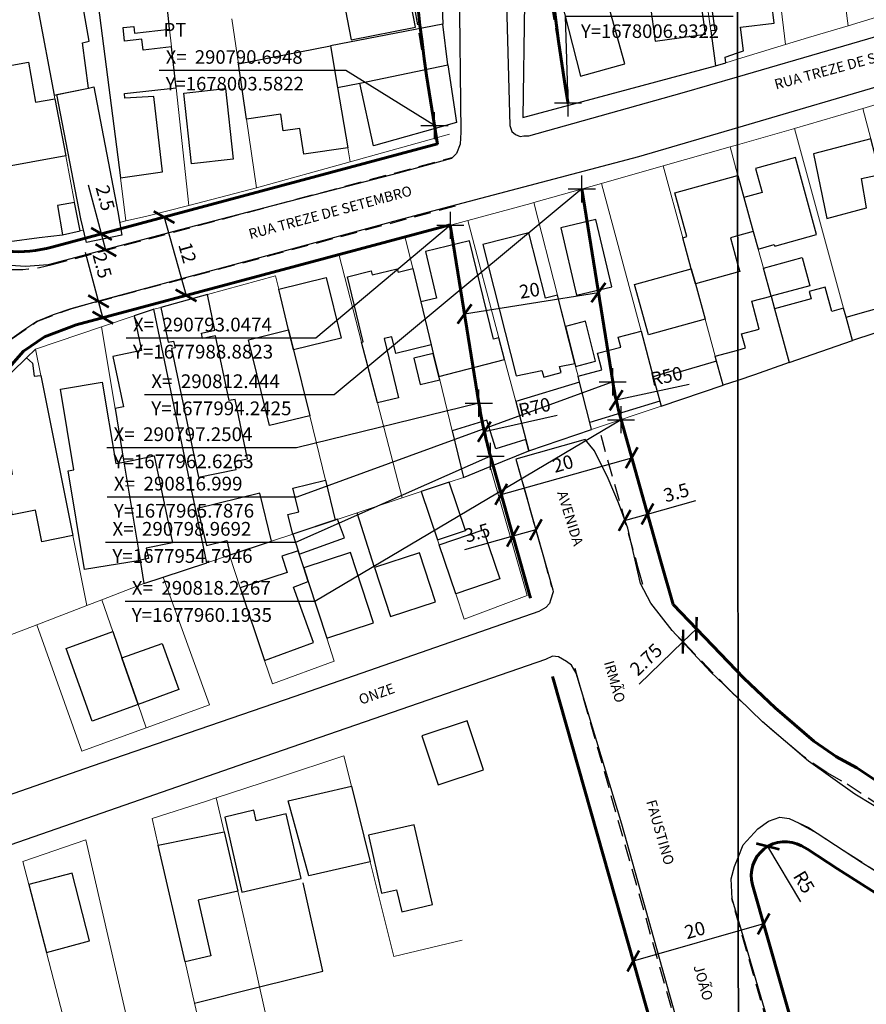
# Model space of a CAD drawing. Units: millimetres. Extents: x 290116 to 293361, y 1677035 to 1680124.
# Drawn here: x 290729 to 290854, y 1677874 to 1678019 of the extents above; entities that cross this region are included whole.
import ezdxf
from ezdxf.enums import TextEntityAlignment as Align

# ---------------------------------------------------------------- set-up
doc = ezdxf.new("R2010")
doc.units = ezdxf.units.MM
doc.header["$MEASUREMENT"] = 0
doc.header["$PDMODE"] = 2
doc.header["$PDSIZE"] = 2
doc.linetypes.add('DASHED2', pattern=[0.375, 0.25, -0.125])
for name, color, linetype in [('_COORDENADAS_SIRGAS', 7, 'Continuous'), ('_cotas', 7, 'Continuous'), ('_meio fio', 7, 'DASHED2'), ('_textos', 7, 'Continuous'), ('Cerca', 8, 'Cerca'), ('Edificacoes', 2, 'Continuous'), ('Topon_de_Vias', 7, 'Continuous')]:
    doc.layers.add(name, color=color, linetype=linetype)
for name, color, linetype, lineweight in [('_traçado por meio fio', 7, 'Continuous', 60), ('_traçado viário por coordenadas', 7, 'Continuous', 60), ('Muro_Grade', 8, 'Continuous', 20), ('Pavimentacao_Asfaltica_Mfio', 10, 'Continuous', 30), ('Pavimentacao_Nao_Asfaltica_Mfio', 10, 'Continuous', 30)]:
    doc.layers.add(name, color=color, linetype=linetype, lineweight=lineweight)
doc.layers.add('Malha', color=7, linetype='Continuous', plot=False)
doc.styles.add('Arial', font='arial.ttf', dxfattribs={"height": 1.5})
doc.styles.get("Standard").update_dxf_attribs({"font": 'arial.ttf'})
doc.linetypes.add('Cerca', pattern='A,10,0,["X",Standard,S=1,R=0,X=0,Y=-0.5],0.1', length=10.1)
doc.dimstyles.new('AEROS UPV', dxfattribs={"dimtxt": 2, "dimasz": 2.5, "dimexe": 1.25, "dimexo": 0.625, "dimtad": 1, "dimdsep": 46, "dimtxsty": 'Standard', "dimblk": 'ARCHTICK', "dimcen": 2.5, "dimadec": 0, "dimazin": 0, "dimtfac": 1, "dimtmove": 0, "dimatfit": 3, "dimfxl": 1, "dimtzin": 0, "dimarcsym": 0})

# ---------------------------------------------------------------- blocks, each defined once
blk = doc.blocks.new('_ArchTick')
at = {"color": 0, "linetype": 'Continuous', "const_width": 0.15}
blk.add_lwpolyline([(-0.5, -0.5), (0.5, 0.5)], dxfattribs=at)
blk = doc.blocks.new('*D5')
at = {"layer": '_cotas', "color": 0, "lineweight": -2, "transparency": 16777216}
blk.add_line((290414.29, 1677998.38), (290395.36, 1678000.97), dxfattribs=at)
at = {"layer": 'Defpoints', "color": 0, "transparency": 16777216}
for p in [(290395.36, 1678000.97), (293360.93, 1677595.69)]:
    blk.add_point(p, dxfattribs=at)
at = {"layer": '_cotas', "color": 0, "lineweight": -2, "transparency": 16777216, "xscale": 2.5, "yscale": 2.5, "zscale": 2.5, "rotation": 172.2181374279801}
blk.add_blockref('_ArchTick', (290395.36, 1678000.97), dxfattribs=at)
at = {"layer": '_cotas', "color": 0, "transparency": 16777216, "insert": (290409.99, 1678000.63), "char_height": 2, "attachment_point": 5, "rotation": 352.2181}
blk.add_mtext('R3000', dxfattribs=at)
blk = doc.blocks.new('*D161')
at = {"layer": '_cotas', "color": 0, "lineweight": -2, "transparency": 16777216}
for p, q in [((290750.8, 1677990.08), (290754.04, 1677978.53)), ((290751.4, 1677990.25), (290752, 1677990.42)), ((290754.64, 1677978.7), (290755.25, 1677978.87))]:
    blk.add_line(p, q, dxfattribs=at)
at = {"layer": 'Defpoints', "color": 0, "transparency": 16777216}
for p in [(290750.8, 1677990.08), (290754.04, 1677978.53), (290754.04, 1677978.53)]:
    blk.add_point(p, dxfattribs=at)
at = {"layer": '_cotas', "color": 0, "lineweight": -2, "transparency": 16777216, "xscale": 2.5, "yscale": 2.5, "zscale": 2.5}
for p, rotation in [((290750.8, 1677990.08), 105.6926356266059), ((290754.04, 1677978.53), 285.6926356266059)]:
    blk.add_blockref('_ArchTick', p, dxfattribs=dict(at, rotation=rotation))
at = {"layer": '_cotas', "color": 0, "transparency": 16777216, "insert": (290753.99, 1677984.75), "char_height": 2, "attachment_point": 5, "rotation": 285.6926}
blk.add_mtext('12', dxfattribs=at)
blk = doc.blocks.new('*D162')
at = {"layer": '_cotas', "color": 0, "lineweight": -2, "transparency": 16777216}
for p, q in [((290741.12, 1677977.66), (290739.2, 1677984.85)), ((290744.32, 1677978.52), (290739.91, 1677977.34)), ((290741.76, 1677975.25), (290741.12, 1677977.66)), ((290744.97, 1677976.1), (290740.56, 1677974.92))]:
    blk.add_line(p, q, dxfattribs=at)
at = {"layer": 'Defpoints', "color": 0, "transparency": 16777216}
for p in [(290744.92, 1677978.68), (290741.76, 1677975.25), (290745.57, 1677976.26)]:
    blk.add_point(p, dxfattribs=at)
at = {"layer": '_cotas', "color": 0, "lineweight": -2, "transparency": 16777216, "xscale": 2.5, "yscale": 2.5, "zscale": 2.5}
for p, rotation in [((290741.12, 1677977.66), 104.9677518010671), ((290741.76, 1677975.25), 284.967751801067)]:
    blk.add_blockref('_ArchTick', p, dxfattribs=dict(at, rotation=rotation))
at = {"layer": '_cotas', "color": 0, "transparency": 16777216, "insert": (290741.42, 1677982.89), "char_height": 2, "attachment_point": 5, "rotation": 284.9678}
blk.add_mtext('2.5', dxfattribs=at)
blk = doc.blocks.new('*D163')
at = {"layer": '_cotas', "color": 0, "lineweight": -2, "transparency": 16777216}
for p, q in [((290741.56, 1677987.61), (290739.64, 1677994.8)), ((290741.5, 1677987.6), (290740.35, 1677987.29)), ((290742.21, 1677985.2), (290741.56, 1677987.61)), ((290742.15, 1677985.18), (290741, 1677984.88))]:
    blk.add_line(p, q, dxfattribs=at)
at = {"layer": 'Defpoints', "color": 0, "transparency": 16777216}
for p in [(290741.56, 1677987.61), (290742.11, 1677987.76), (290742.75, 1677985.34)]:
    blk.add_point(p, dxfattribs=at)
at = {"layer": '_cotas', "color": 0, "lineweight": -2, "transparency": 16777216, "xscale": 2.5, "yscale": 2.5, "zscale": 2.5}
for p, rotation in [((290741.56, 1677987.61), 104.9677517997783), ((290742.21, 1677985.2), 284.9677517997782)]:
    blk.add_blockref('_ArchTick', p, dxfattribs=dict(at, rotation=rotation))
at = {"layer": '_cotas', "color": 0, "transparency": 16777216, "insert": (290741.87, 1677992.84), "char_height": 2, "attachment_point": 5, "rotation": 284.9678}
blk.add_mtext('2.5', dxfattribs=at)
blk = doc.blocks.new('*D437')
at = {"layer": '_cotas', "color": 0, "lineweight": -2, "transparency": 16777216}
for p, q in [((290814.79, 1677979.57), (290814.69, 1677980.19)), ((290795.14, 1677975.79), (290814.89, 1677978.95)), ((290795.04, 1677976.41), (290794.95, 1677977.02))]:
    blk.add_line(p, q, dxfattribs=at)
at = {"layer": 'Defpoints', "color": 0, "transparency": 16777216}
for p in [(290814.89, 1677978.95), (290814.89, 1677978.95), (290795.14, 1677975.79)]:
    blk.add_point(p, dxfattribs=at)
at = {"layer": '_cotas', "color": 0, "lineweight": -2, "transparency": 16777216, "xscale": 2.5, "yscale": 2.5, "zscale": 2.5}
for p, rotation in [((290814.89, 1677978.95), 9.094591761619954), ((290795.14, 1677975.79), 189.09459176162)]:
    blk.add_blockref('_ArchTick', p, dxfattribs=dict(at, rotation=rotation))
at = {"layer": '_cotas', "color": 0, "transparency": 16777216, "insert": (290804.76, 1677979), "char_height": 2, "attachment_point": 5, "rotation": 9.0946}
blk.add_mtext('20', dxfattribs=at)
blk = doc.blocks.new('*D438')
at = {"layer": '_cotas', "color": 0, "lineweight": -2, "transparency": 16777216}
blk.add_line((290808.81, 1677960.82), (290798.06, 1677958.42), dxfattribs=at)
at = {"layer": 'Defpoints', "color": 0, "transparency": 16777216}
for p in [(290866.37, 1677973.69), (290798.06, 1677958.42)]:
    blk.add_point(p, dxfattribs=at)
at = {"layer": '_cotas', "color": 0, "lineweight": -2, "transparency": 16777216, "xscale": 2.5, "yscale": 2.5, "zscale": 2.5, "rotation": 192.6027368899159}
blk.add_blockref('_ArchTick', (290798.06, 1677958.42), dxfattribs=at)
at = {"layer": '_cotas', "color": 0, "transparency": 16777216, "insert": (290805.52, 1677961.77), "char_height": 2, "attachment_point": 5, "rotation": 12.6027}
blk.add_mtext('R70', dxfattribs=at)
blk = doc.blocks.new('*D439')
at = {"layer": '_cotas', "color": 0, "lineweight": -2, "transparency": 16777216}
blk.add_line((290828.28, 1677965.4), (290817.51, 1677963.06), dxfattribs=at)
at = {"layer": 'Defpoints', "color": 0, "transparency": 16777216}
for p in [(290866.37, 1677973.69), (290817.51, 1677963.06)]:
    blk.add_point(p, dxfattribs=at)
at = {"layer": '_cotas', "color": 0, "lineweight": -2, "transparency": 16777216, "xscale": 2.5, "yscale": 2.5, "zscale": 2.5, "rotation": 192.2755545166256}
blk.add_blockref('_ArchTick', (290817.51, 1677963.06), dxfattribs=at)
at = {"layer": '_cotas', "color": 0, "transparency": 16777216, "insert": (290824.99, 1677966.37), "char_height": 2, "attachment_point": 5, "rotation": 12.2756}
blk.add_mtext('R50', dxfattribs=at)
blk = doc.blocks.new('*D440')
at = {"layer": '_cotas', "color": 0, "lineweight": -2, "transparency": 16777216}
for p, q in [((290819.63, 1677955.18), (290819.46, 1677955.78)), ((290800.54, 1677949.18), (290819.8, 1677954.58)), ((290800.38, 1677949.78), (290800.21, 1677950.38))]:
    blk.add_line(p, q, dxfattribs=at)
at = {"layer": 'Defpoints', "color": 0, "transparency": 16777216}
for p in [(290819.8, 1677954.58), (290819.8, 1677954.58), (290800.54, 1677949.18)]:
    blk.add_point(p, dxfattribs=at)
at = {"layer": '_cotas', "color": 0, "lineweight": -2, "transparency": 16777216, "xscale": 2.5, "yscale": 2.5, "zscale": 2.5}
for p, rotation in [((290819.8, 1677954.58), 15.6611446970997), ((290800.54, 1677949.18), 195.6611446970997)]:
    blk.add_blockref('_ArchTick', p, dxfattribs=dict(at, rotation=rotation))
at = {"layer": '_cotas', "color": 0, "transparency": 16777216, "insert": (290809.73, 1677953.46), "char_height": 2, "attachment_point": 5, "rotation": 15.6611}
blk.add_mtext('20', dxfattribs=at)
blk = doc.blocks.new('*D441')
at = {"layer": '_cotas', "color": 0, "lineweight": -2, "transparency": 16777216}
for p, q in [((290821.96, 1677946.88), (290821.79, 1677947.48)), ((290822.13, 1677946.28), (290829.26, 1677948.28)), ((290818.59, 1677945.93), (290818.42, 1677946.54)), ((290818.76, 1677945.33), (290822.13, 1677946.28))]:
    blk.add_line(p, q, dxfattribs=at)
at = {"layer": 'Defpoints', "color": 0, "transparency": 16777216}
for p in [(290822.13, 1677946.28), (290822.13, 1677946.28), (290818.76, 1677945.33)]:
    blk.add_point(p, dxfattribs=at)
at = {"layer": '_cotas', "color": 0, "lineweight": -2, "transparency": 16777216, "xscale": 2.5, "yscale": 2.5, "zscale": 2.5}
for p, rotation in [((290822.13, 1677946.28), 15.66114469834905), ((290818.76, 1677945.33), 195.661144698349)]:
    blk.add_blockref('_ArchTick', p, dxfattribs=dict(at, rotation=rotation))
at = {"layer": '_cotas', "color": 0, "transparency": 16777216, "insert": (290826.45, 1677949.2), "char_height": 2, "attachment_point": 5, "rotation": 15.6611}
blk.add_mtext('3.5', dxfattribs=at)
blk = doc.blocks.new('*D442')
at = {"layer": '_cotas', "color": 0, "lineweight": -2, "transparency": 16777216}
for p, q in [((290805.49, 1677944.56), (290805.32, 1677945.16)), ((290802.27, 1677943.01), (290795.14, 1677941.01)), ((290802.1, 1677943.61), (290801.94, 1677944.21)), ((290805.66, 1677943.96), (290802.27, 1677943.01))]:
    blk.add_line(p, q, dxfattribs=at)
at = {"layer": 'Defpoints', "color": 0, "transparency": 16777216}
for p in [(290802.27, 1677943.01), (290802.27, 1677943.01), (290805.66, 1677943.96)]:
    blk.add_point(p, dxfattribs=at)
at = {"layer": '_cotas', "color": 0, "lineweight": -2, "transparency": 16777216, "xscale": 2.5, "yscale": 2.5, "zscale": 2.5}
for p, rotation in [((290802.27, 1677943.01), 195.6611446957745), ((290805.66, 1677943.96), 15.66114469577444)]:
    blk.add_blockref('_ArchTick', p, dxfattribs=dict(at, rotation=rotation))
at = {"layer": '_cotas', "color": 0, "transparency": 16777216, "insert": (290797.06, 1677943.26), "char_height": 2, "attachment_point": 5, "rotation": 15.6611}
blk.add_mtext('3.5', dxfattribs=at)
blk = doc.blocks.new('*D443')
at = {"layer": '_cotas', "color": 0, "lineweight": -2, "transparency": 16777216}
for p, q in [((290830.32, 1677928.34), (290828.48, 1677930.24)), ((290829.35, 1677929.34), (290827.37, 1677927.43)), ((290827.37, 1677927.43), (290820.89, 1677921.19)), ((290828.34, 1677926.43), (290826.5, 1677928.33))]:
    blk.add_line(p, q, dxfattribs=at)
at = {"layer": 'Defpoints', "color": 0, "transparency": 16777216}
for p in [(290827.37, 1677927.43), (290830.75, 1677927.89), (290828.77, 1677925.98)]:
    blk.add_point(p, dxfattribs=at)
at = {"layer": '_cotas', "color": 0, "lineweight": -2, "transparency": 16777216, "xscale": 2.5, "yscale": 2.5, "zscale": 2.5}
for p, rotation in [((290829.35, 1677929.34), 43.96703811184747), ((290827.37, 1677927.43), 223.9670381118474)]:
    blk.add_blockref('_ArchTick', p, dxfattribs=dict(at, rotation=rotation))
at = {"layer": '_cotas', "color": 0, "transparency": 16777216, "insert": (290822.09, 1677924.63), "char_height": 2, "attachment_point": 5, "rotation": 43.967}
blk.add_mtext('2.75', dxfattribs=at)
blk = doc.blocks.new('*D444')
at = {"layer": '_cotas', "color": 0, "lineweight": -2, "transparency": 16777216}
for p, q in [((290839.1, 1677886.4), (290838.93, 1677887)), ((290839.27, 1677885.8), (290820.03, 1677880.33)), ((290819.86, 1677880.94), (290819.69, 1677881.54))]:
    blk.add_line(p, q, dxfattribs=at)
at = {"layer": 'Defpoints', "color": 0, "transparency": 16777216}
for p in [(290839.27, 1677885.8), (290820.03, 1677880.33), (290820.03, 1677880.33)]:
    blk.add_point(p, dxfattribs=at)
at = {"layer": '_cotas', "color": 0, "lineweight": -2, "transparency": 16777216, "xscale": 2.5, "yscale": 2.5, "zscale": 2.5}
for p, rotation in [((290839.27, 1677885.8), 15.84870842731376), ((290820.03, 1677880.33), 195.8487084273138)]:
    blk.add_blockref('_ArchTick', p, dxfattribs=dict(at, rotation=rotation))
at = {"layer": '_cotas', "color": 0, "transparency": 16777216, "insert": (290829.2, 1677884.65), "char_height": 2, "attachment_point": 5, "rotation": 15.8487}
blk.add_mtext('20', dxfattribs=at)
blk = doc.blocks.new('*D451')
at = {"layer": '_cotas', "color": 0, "lineweight": -2, "transparency": 16777216}
blk.add_line((290844.74, 1677889.08), (290839.89, 1677897.24), dxfattribs=at)
at = {"layer": 'Defpoints', "color": 0, "transparency": 16777216}
for p in [(290839.89, 1677897.24), (290842.44, 1677892.94)]:
    blk.add_point(p, dxfattribs=at)
at = {"layer": '_cotas', "color": 0, "lineweight": -2, "transparency": 16777216, "xscale": 2.5, "yscale": 2.5, "zscale": 2.5, "rotation": 120.7474987267921}
blk.add_blockref('_ArchTick', (290839.89, 1677897.24), dxfattribs=at)
at = {"layer": '_cotas', "color": 0, "transparency": 16777216, "insert": (290845, 1677891.85), "char_height": 2, "attachment_point": 5, "rotation": 300.7475}
blk.add_mtext('R5', dxfattribs=at)

msp = doc.modelspace()

# ---------------------------------------------------------------- linework, layer by layer
at = {"layer": '_COORDENADAS_SIRGAS'}
for points in [[(290810.415, 1678006.932), (290810.012, 1678019.751), (290834.779, 1678019.751)], [(290790.695, 1678003.582), (290777.639, 1678011.72), (290750.053, 1678011.72)], [(290812.444, 1677994.242), (290775.909, 1677963.853), (290747.909, 1677963.853)], [(290793.047, 1677988.882), (290773.204, 1677972.213), (290745.204, 1677972.213)], [(290816.999, 1677965.788), (290770.397, 1677948.747), (290742.397, 1677948.747)], [(290797.25, 1677962.626), (290770.33, 1677956.035), (290742.33, 1677956.035)], [(290818.227, 1677960.194), (290773.03, 1677933.369), (290745.03, 1677933.369)], [(290798.969, 1677954.795), (290770.173, 1677942.076), (290742.173, 1677942.076)]]:
    msp.add_lwpolyline(points, dxfattribs=at)
at = {"layer": '_meio fio', "ltscale": 10}
msp.add_lwpolyline([(290611.263, 1677980.854), (290678.204, 1677997.027), (290681.356, 1677997.217), (290685.535, 1677997.032), (290691.276, 1677996.08), (290705.867, 1677990.396), (290721.076, 1677983.935, 0.167275), (290734.062, 1677983.022), (290793.329, 1677998.866)], format="xyb", dxfattribs=at)
for points in [[(290378.341, 1677841.085), (290478.976, 1677872.451), (290547.659, 1677893.788), (290585.315, 1677905.675), (290632.678, 1677920.422), (290695.516, 1677939.919), (290698.511, 1677941.182), (290701.69, 1677942.974), (290705.38, 1677946.049), (290728.368, 1677972.169), (290732.003, 1677974.671), (290737.041, 1677976.572), (290794.388, 1677991.904)], [(290815.234, 1677957.902), (290820.724, 1677938.321), (290821.703, 1677934.872)], [(290802.717, 1677954.393), (290807.989, 1677935.589)], [(290848.578, 1677908.12), (290845.006, 1677910.596), (290839.105, 1677915.636), (290834.43, 1677920.111), (290826.419, 1677928.417)], [(290811.411, 1677923.523), (290811.623, 1677922.777), (290830.29, 1677857.02)], [(290848.578, 1677908.12), (290851.579, 1677906.459), (290856.278, 1677903.38), (290861.733, 1677899.924), (290864.583, 1677898.22), (290867.027, 1677896.903), (290868.239, 1677896.25), (290877.389, 1677892.378), (290881.261, 1677891.024), (290883.046, 1677890.4), (290884.633, 1677889.864)], [(290844.462, 1677900.683), (290847.186, 1677899.175), (290851.674, 1677896.235), (290857.277, 1677892.685), (290857.277, 1677892.685), (290860.385, 1677890.827), (290862.996, 1677889.42), (290864.559, 1677888.578), (290874.326, 1677884.445), (290878.455, 1677883.001), (290880.283, 1677882.361), (290881.915, 1677881.811)], [(290854.175, 1677821.531), (290846.361, 1677850.877), (290842.932, 1677860.094), (290834.562, 1677889.577)]]:
    msp.add_lwpolyline(points, dxfattribs=at)
at = {"layer": '_textos', "linetype": 'DASHED2', "ltscale": 10}
for p, q in [((290804.145, 1678043.832), (290810.415, 1678006.932)), ((290783.985, 1678043.112), (290790.695, 1678003.582))]:
    msp.add_line(p, q, dxfattribs=at)
at = {"layer": '_textos'}
for p in [(290810.415, 1678006.932), (290810.415, 1678006.932), (290790.695, 1678003.582), (290812.444, 1677994.242), (290793.047, 1677988.882), (290816.999, 1677965.788), (290797.25, 1677962.626), (290818.227, 1677960.194), (290798.969, 1677954.795)]:
    msp.add_point(p, dxfattribs=at)
at = {"layer": '_traçado por meio fio'}
for p, q in [((290734.247, 1677985.659), (290791.167, 1678000.876)), ((290793.036, 1677988.954), (290797.25, 1677962.626)), ((290798.969, 1677954.795), (290804.844, 1677933.841)), ((290808.122, 1677922.292), (290808.256, 1677921.821)), ((290808.256, 1677921.821), (290826.393, 1677857.935))]:
    msp.add_line(p, q, dxfattribs=at)
for points in [[(290812.444, 1677994.242), (290816.999, 1677965.788, 0.0286598), (290818.227, 1677960.194), (290824.092, 1677939.271), (290825.895, 1677932.92)], [(290859.18, 1677816.336), (290849.699, 1677851.94), (290846.261, 1677861.184), (290837.632, 1677891.577, -0.6669769), (290844.863, 1677897.318), (290845.765, 1677896.819), (290850.185, 1677893.923), (290855.835, 1677890.343), (290859.026, 1677888.435), (290861.692, 1677886.999), (290863.368, 1677886.096), (290873.335, 1677881.878), (290877.547, 1677880.405), (290879.39, 1677879.76), (290881.036, 1677879.205)]]:
    msp.add_lwpolyline(points, format="xyb", dxfattribs=at)
for points in [[(290379.085, 1677838.698), (290479.72, 1677870.064), (290548.406, 1677891.402), (290586.063, 1677903.289), (290633.421, 1677918.035), (290696.375, 1677937.568), (290699.614, 1677938.934), (290703.116, 1677940.908), (290707.129, 1677944.252), (290730.04, 1677970.285), (290733.17, 1677972.439), (290737.807, 1677974.189), (290793.036, 1677988.954)], [(290850.145, 1677910.38), (290846.687, 1677912.778), (290840.95, 1677917.676), (290836.371, 1677922.06), (290825.895, 1677932.92)], [(290849.909, 1677910.526), (290853.001, 1677908.815), (290857.768, 1677905.692), (290863.175, 1677902.266), (290865.942, 1677900.612), (290868.332, 1677899.324), (290869.43, 1677898.733), (290878.379, 1677894.945), (290882.168, 1677893.62), (290883.939, 1677893.001), (290885.512, 1677892.47)]]:
    msp.add_lwpolyline(points, dxfattribs=at)
for centre, radius, start, end in [((290729.082, 1678004.98), 20, 246.98283, 284.96775), ((290866.37, 1677973.691), 70, 189.09459, 195.66114)]:
    msp.add_arc(centre, radius, start, end, dxfattribs=at)
at = {"layer": '_traçado viário por coordenadas'}
msp.add_line((290790.695, 1678003.582), (290791.167, 1678000.8), dxfattribs=at)
for radius, end in [(300, 189.63894), (280, 189.66681)]:
    msp.add_arc((291086.46, 1678053.814), radius, 174.39812, end, dxfattribs=at)
at = {"layer": 'Cerca', "flags": 128}
for points in [[(290791.677, 1678025.306), (290791.906, 1678018.571)], [(290803.981, 1678021.682), (290803.745, 1678004.789), (290832.178, 1678012.408)], [(290727.921, 1677986.511), (290727.971, 1677986.508), (290732.346, 1677987.081), (290735.829, 1677987.485)], [(290781.835, 1677938.374), (290779.307, 1677946.462)], [(290764.89, 1677876.528), (290774.23, 1677878.852), (290771.319, 1677891.855)], [(290755.302, 1677874.107), (290764.89, 1677876.528)]]:
    msp.add_lwpolyline(points, dxfattribs=at)
at = {"layer": 'Edificacoes', "flags": 128}
for points in [[(290835.41, 1678014.316), (290836.282, 1678014.611), (290835.866, 1678018.09), (290840.842, 1678018.685), (290839.81, 1678027.314), (290841.045, 1678027.462), (290839.067, 1678043.996), (290835.386, 1678043.484)], [(290835.398, 1678029.221), (290830.531, 1678028.544), (290832.049, 1678017.622), (290831.465, 1678017.541), (290832.178, 1678012.408)], [(290832.178, 1678012.408), (290833.687, 1678012.866), (290833.588, 1678013.701), (290835.41, 1678014.316)], [(290835.437, 1677981.975), (290829.196, 1677980.258), (290828.591, 1677982.466), (290827.337, 1677987.039), (290827.94, 1677987.205), (290826.16, 1677993.675), (290835.425, 1677996.223)], [(290835.425, 1677996.223), (290835.466, 1677996.234), (290836.365, 1677992.966)], [(290836.365, 1677992.966), (290837.742, 1677987.957), (290835.433, 1677987.322)], [(290835.433, 1677987.322), (290834.378, 1677987.032), (290835.436, 1677983.186)], [(290835.436, 1677983.186), (290835.746, 1677982.06), (290835.437, 1677981.975)], [(290835.447, 1677970.468), (290836.57, 1677970.776), (290836.001, 1677972.849), (290838.632, 1677973.571), (290837.51, 1677977.661), (290840.359, 1677978.443), (290840.371, 1677978.4)], [(290840.371, 1677978.4), (290840.879, 1677976.552), (290843.06, 1677968.624), (290837.932, 1677966.822), (290835.45, 1677965.987)], [(290835.45, 1677965.987), (290833.308, 1677965.266), (290832.327, 1677968.842), (290832.131, 1677969.559), (290835.447, 1677970.468)]]:
    msp.add_lwpolyline(points, dxfattribs=at)
for points in [[(290752.558, 1678009.138), (290751.895, 1678015.205), (290747.694, 1678014.721), (290747.511, 1678016.312), (290744.971, 1678016.019), (290744.738, 1678018.036), (290746.33, 1678018.22), (290746.444, 1678017.226), (290751.608, 1678017.821), (290751.439, 1678019.369), (290750.586, 1678027.172), (290750.139, 1678031.261), (290749.457, 1678037.499), (290744.482, 1678036.526), (290745.116, 1678028.01), (290744.477, 1678027.962), (290744.942, 1678021.714), (290741.059, 1678021.425), (290744.347, 1677995.895), (290750.576, 1677996.743), (290749.262, 1678007.881), (290745.014, 1678007.625), (290744.948, 1678008.306)], [(290820.661, 1678025.676), (290819.235, 1678032.225), (290803.917, 1678028.89), (290803.978, 1678022.044), (290811.389, 1678023.563), (290811.515, 1678023.034), (290809.318, 1678022.487), (290812.256, 1678010.894), (290818.803, 1678012.677), (290815.627, 1678024.018), (290814.976, 1678023.854), (290814.813, 1678024.496)], [(290829.242, 1678027.491), (290822.936, 1678026.615), (290823.173, 1678024.913), (290822.06, 1678024.758), (290823.275, 1678016.019), (290830.693, 1678017.05)], [(290786.756, 1678023.99), (290777.25, 1678022.131), (290778.404, 1678016.231), (290787.91, 1678018.09)], [(290732.174, 1678020.84), (290734.592, 1678008.095), (290739.667, 1678009.114), (290738.752, 1678015.797), (290739.721, 1678016.048), (290738.725, 1678021.901)], [(290779.701, 1678009.864), (290792.65, 1678012.531), (290791.906, 1678018.571), (290775.353, 1678015.334), (290776.406, 1678009.185)], [(290762.961, 1678004.539), (290761.765, 1678012.676), (290775.353, 1678015.334), (290776.406, 1678009.185), (290777.927, 1678000.306), (290771.396, 1677999.347), (290770.835, 1678003.167), (290768.367, 1678002.804), (290768.004, 1678005.28)], [(290734.698, 1678007.537), (290736.298, 1677999.103), (290726.005, 1677997.27), (290723.51, 1678011.286), (290723.1, 1678013.591), (290725.45, 1678014.009), (290725.802, 1678012.033), (290730.786, 1678012.92), (290731.835, 1678007.027)], [(290779.701, 1678009.864), (290792.65, 1678012.531), (290793.96, 1678004.026), (290781.688, 1678000.59)], [(290739.356, 1677986.36), (290738.501, 1677989.809), (290734.986, 1678008.174), (290739.667, 1678009.114), (290740.418, 1678009.291), (290743.951, 1677990.844), (290744.554, 1677987.424)], [(290759.85, 1678009.046), (290760.992, 1677998.609), (290754.854, 1677997.938), (290753.712, 1678008.374)], [(290855.738, 1677999.194), (290855.094, 1678001.623), (290846.619, 1677999.437), (290848.577, 1677989.889), (290854.462, 1677991.438), (290853.697, 1677995.786), (290856.48, 1677996.391)], [(290837.742, 1677987.957), (290838.453, 1677985.374), (290840.843, 1677986.028), (290840.901, 1677985.816), (290847.066, 1677987.502), (290843.959, 1677998.86), (290838.056, 1677997.246), (290839.028, 1677993.694), (290836.365, 1677992.966)], [(290738.396, 1677988.044), (290737.601, 1677992.235), (290735.064, 1677991.783), (290735.829, 1677987.485)], [(290814.508, 1677989.71), (290809.322, 1677988.477), (290811.676, 1677978.578), (290816.863, 1677979.812)], [(290790.218, 1677971.232), (290790.52, 1677969.984), (290791.349, 1677966.563), (290801.051, 1677969.093), (290800.202, 1677972.285), (290799.396, 1677972.089), (290795.882, 1677986.588), (290789.348, 1677985.004), (290791.012, 1677978.139), (290788.681, 1677977.574)], [(290809.376, 1677967.135), (290809.15, 1677968.039), (290811.402, 1677968.5), (290808.838, 1677978.567), (290807.081, 1677978.12), (290804.618, 1677987.787), (290797.82, 1677986.055), (290802.754, 1677966.682), (290806.548, 1677967.439), (290806.812, 1677966.484)], [(290840.359, 1677978.443), (290839.225, 1677982.566), (290844.937, 1677984.128), (290846.077, 1677979.961), (290840.371, 1677978.4)], [(290788.681, 1677977.574), (290790.218, 1677971.232), (290784.989, 1677969.965), (290784.391, 1677972.43), (290783.258, 1677972.155), (290785.376, 1677963.415), (290782.28, 1677962.665), (290779.952, 1677971.632), (290780.186, 1677971.688), (290777.861, 1677981.284), (290781.372, 1677982.135), (290781.51, 1677981.565), (290785.211, 1677982.461), (290785.332, 1677981.962), (290787.491, 1677982.485)], [(290829.196, 1677980.258), (290830.628, 1677975.039), (290822.266, 1677972.739), (290820.224, 1677980.165), (290828.591, 1677982.466)], [(290769.18, 1677973.447), (290767.711, 1677979.446), (290774.734, 1677981.166), (290776.926, 1677972.213), (290769.903, 1677970.494)], [(290851.074, 1677976.65), (290849.348, 1677976.178), (290848.366, 1677979.767), (290845.991, 1677979.117), (290846.288, 1677978.031), (290840.879, 1677976.552), (290843.06, 1677968.624), (290847.717, 1677970.26), (290852.374, 1677971.896), (290851.443, 1677975.3)], [(290750.328, 1677976.767), (290751.408, 1677971.613), (290752.203, 1677971.78), (290752.409, 1677970.797), (290751.878, 1677970.685), (290755.859, 1677951.695), (290761.434, 1677952.864), (290761.192, 1677954.017), (290763.109, 1677954.419), (290761.272, 1677963.184), (290760.41, 1677963.004), (290758.407, 1677972.557), (290756.47, 1677972.151), (290756.297, 1677972.977), (290758.305, 1677973.398), (290757.203, 1677978.654)], [(290861.311, 1677978.147), (290861.934, 1677975.793), (290862.128, 1677975.061), (290852.374, 1677971.896), (290851.443, 1677975.3)], [(290747.266, 1677939.438), (290747.833, 1677936.007), (290750.649, 1677936.942), (290757.115, 1677939.09), (290749.277, 1677976.478), (290749.039, 1677976.413), (290746.378, 1677975.514), (290747.453, 1677970.386), (290743.242, 1677969.503), (290744.798, 1677962.081), (290743.563, 1677961.822), (290744.867, 1677953.942), (290749.328, 1677954.877), (290752.019, 1677942.039), (290748.177, 1677941.234), (290748.494, 1677939.722), (290747.262, 1677939.463)], [(290811.31, 1677968.861), (290811.513, 1677968.067), (290814.475, 1677968.821), (290812.974, 1677974.715), (290810.012, 1677973.96)], [(290769.903, 1677970.494), (290772.28, 1677960.784), (290766.373, 1677959.338), (290763.272, 1677972), (290769.18, 1677973.447)], [(290822.979, 1677966.537), (290823.944, 1677962.936), (290813.629, 1677959.759), (290812.11, 1677965.721), (290811.88, 1677966.624), (290815.392, 1677967.565), (290814.742, 1677969.989), (290818.183, 1677970.912), (290817.794, 1677972.362), (290821.175, 1677973.268)], [(290730.493, 1677969.314), (290731.383, 1677968.556), (290731.615, 1677966.607), (290732.613, 1677966.726), (290737.326, 1677943.09), (290732.743, 1677942.177), (290731.814, 1677946.836), (290728.38, 1677946.151), (290727.677, 1677952.043), (290728.44, 1677952.134), (290726.115, 1677965.112)], [(290791.349, 1677966.563), (290790.52, 1677969.984), (290787.651, 1677969.289), (290788.597, 1677965.384), (290791.466, 1677966.08)], [(290822.979, 1677966.537), (290823.944, 1677962.936), (290824.147, 1677962.182), (290833.308, 1677965.266), (290832.327, 1677968.842), (290826.123, 1677967.014), (290826.001, 1677967.428)], [(290747.262, 1677939.463), (290747.266, 1677939.438), (290739.061, 1677938.081), (290736.654, 1677952.635), (290737.493, 1677952.774), (290735.519, 1677964.706), (290741.682, 1677965.726), (290743.664, 1677953.743), (290744.867, 1677953.942)], [(290804.202, 1677957.251), (290804.638, 1677955.615), (290813.891, 1677958.73), (290813.629, 1677959.759), (290812.11, 1677965.721), (290802.703, 1677962.887)], [(290804.202, 1677957.251), (290799.74, 1677955.874), (290798.423, 1677960.139), (290793.289, 1677958.555), (290794.96, 1677951.662), (290798.914, 1677953.277), (290804.638, 1677955.615)], [(290769.793, 1677943.302), (290769.079, 1677946.22), (290770.663, 1677946.607), (290769.805, 1677950.109), (290774.606, 1677951.285), (290776.052, 1677945.381)], [(290788.743, 1677949.597), (290791.148, 1677942.46), (290795.267, 1677943.848), (290792.867, 1677950.967)], [(290766.644, 1677942.256), (290764.911, 1677949.335), (290755.713, 1677947.083), (290757.052, 1677941.614), (290760.052, 1677942.349), (290760.568, 1677940.238)], [(290769.773, 1677943.295), (290770.574, 1677940.856), (290770.742, 1677940.343), (290777.44, 1677942.761), (290776.395, 1677945.495)], [(290791.387, 1677941.751), (290797.882, 1677943.94), (290800.323, 1677936.696), (290793.828, 1677934.507)], [(290771.405, 1677938.321), (290770.574, 1677940.856), (290768.165, 1677940.066), (290768.953, 1677937.664), (290762.032, 1677935.393), (290765.615, 1677924.682), (290772.866, 1677927.342), (290769.874, 1677935.498), (290772.068, 1677936.303)], [(290772.068, 1677936.303), (290774.811, 1677927.944), (290781.708, 1677930.207), (290778.303, 1677940.584), (290771.405, 1677938.321)], [(290781.835, 1677938.374), (290784.21, 1677931.136), (290790.864, 1677933.319), (290788.488, 1677940.558)], [(290744.584, 1677925.051), (290746.956, 1677918.184), (290740.196, 1677915.741), (290736.329, 1677926.445), (290743.241, 1677928.942)], [(290744.584, 1677925.051), (290750.525, 1677927.198), (290752.994, 1677920.365), (290746.956, 1677918.184)], [(290795.532, 1677915.765), (290788.842, 1677913.543), (290791.239, 1677906.326), (290797.929, 1677908.547)], [(290781.226, 1677894.987), (290772.148, 1677892.899), (290769.096, 1677903.958), (290778.449, 1677906.109)], [(290764.038, 1677902.566), (290759.739, 1677901.577), (290762.293, 1677890.476), (290771.036, 1677892.487), (290768.834, 1677902.06), (290764.39, 1677901.037)], [(290787.707, 1677900.431), (290780.941, 1677898.874), (290782.902, 1677890.348), (290785.115, 1677890.857), (290785.863, 1677887.603), (290790.417, 1677888.65)], [(290759.651, 1677899.367), (290761.656, 1677890.65), (290755.831, 1677889.312), (290757.716, 1677881.104), (290753.896, 1677880.226), (290749.941, 1677897.446)], [(290730.833, 1677891.634), (290733.431, 1677881.585), (290739.808, 1677883.328), (290737.234, 1677893.289)]]:
    msp.add_lwpolyline(points, close=True, dxfattribs=at)
at = {"layer": 'Malha', "flags": 128}
for points in [[(290352.869, 1678236.211), (290835.226, 1678236.622), (290835.686, 1677682.361), (290353.353, 1677681.95), (290352.869, 1678236.211)], [(290835.226, 1678236.622), (291317.583, 1678237.012), (291318.018, 1677682.75), (290835.686, 1677682.361), (290835.226, 1678236.622)]]:
    msp.add_lwpolyline(points, close=True, dxfattribs=at)
at = {"layer": 'Muro_Grade', "flags": 128}
for points in [[(290847.434, 1678058.164), (290848.275, 1678050.351), (290851.047, 1678024.601), (290851.145, 1678023.695), (290851.569, 1678019.754), (290851.723, 1678018.325)], [(290838.748, 1678046.66), (290839.067, 1678043.996), (290841.045, 1678027.462), (290842.473, 1678015.532)], [(290749.457, 1678037.499), (290750.139, 1678031.261), (290750.586, 1678027.172), (290751.439, 1678019.369), (290751.608, 1678017.821), (290751.895, 1678015.205), (290752.558, 1678009.138), (290754.452, 1677991.813)], [(290743.01, 1678036.188), (290743.262, 1678031.234), (290743.394, 1678028.636), (290743.529, 1678025.999), (290743.647, 1678023.669), (290740.814, 1678023.321), (290741.059, 1678021.425), (290744.347, 1677995.895), (290745.168, 1677989.519)], [(290738.396, 1677988.044), (290737.601, 1677992.235), (290736.298, 1677999.103), (290734.698, 1678007.537), (290734.592, 1678008.095), (290732.174, 1678020.84), (290731.47, 1678024.546), (290731.022, 1678026.907), (290729.838, 1678033.148)], [(290829.125, 1678034.378), (290831.465, 1678017.541), (290832.178, 1678012.408)], [(290851.723, 1678018.325), (290859.963, 1678020.806)], [(290760.784, 1678019.357), (290761.765, 1678012.676)], [(290775.353, 1678015.334), (290791.906, 1678018.571)], [(290791.906, 1678018.571), (290792.65, 1678012.531)], [(290851.723, 1678018.325), (290845.871, 1678016.563), (290842.473, 1678015.532)], [(290761.765, 1678012.676), (290775.353, 1678015.334)], [(290778.279, 1677998.256), (290777.927, 1678000.306), (290776.406, 1678009.185), (290775.353, 1678015.334)], [(290835.411, 1678013.389), (290842.473, 1678015.532)], [(290832.178, 1678012.408), (290833.687, 1678012.866), (290835.411, 1678013.389)], [(290764.447, 1677994.417), (290762.961, 1678004.539), (290761.765, 1678012.676)], [(290863.099, 1678008.842), (290853.902, 1678006.128)], [(290853.902, 1678006.128), (290843.826, 1678003.154)], [(290861.934, 1677975.793), (290861.311, 1677978.147), (290860.449, 1677981.402), (290856.48, 1677996.391), (290855.738, 1677999.194), (290855.094, 1678001.623), (290853.902, 1678006.128)], [(290835.422, 1678000.767), (290843.677, 1678003.111), (290843.826, 1678003.154)], [(290843.826, 1678003.154), (290851.074, 1677976.65), (290851.443, 1677975.3), (290852.374, 1677971.896)], [(290792.915, 1678002.319), (290778.279, 1677998.256)], [(290834.306, 1678000.45), (290824.428, 1677997.645)], [(290834.306, 1678000.45), (290835.422, 1678000.767)], [(290834.306, 1678000.45), (290835.425, 1677996.381)], [(290778.279, 1677998.256), (290764.447, 1677994.417)], [(290824.428, 1677997.645), (290815.334, 1677995.063)], [(290833.308, 1677965.266), (290832.327, 1677968.842), (290832.131, 1677969.559), (290830.628, 1677975.039), (290829.196, 1677980.258), (290828.591, 1677982.466), (290827.337, 1677987.039), (290824.428, 1677997.645)], [(290835.425, 1677996.381), (290835.466, 1677996.234), (290836.365, 1677992.966), (290837.742, 1677987.957), (290838.453, 1677985.374), (290839.225, 1677982.566), (290840.359, 1677978.443), (290840.371, 1677978.4), (290840.879, 1677976.552), (290843.06, 1677968.624)], [(290764.447, 1677994.417), (290754.452, 1677991.813)], [(290815.334, 1677995.063), (290805.358, 1677992.231)], [(290824.147, 1677962.182), (290823.944, 1677962.936), (290822.979, 1677966.537), (290821.175, 1677973.268), (290815.334, 1677995.063)], [(290745.168, 1677989.519), (290748.077, 1677990.152), (290754.452, 1677991.813)], [(290795.601, 1677989.576), (290804.922, 1677992.107), (290805.358, 1677992.231)], [(290813.891, 1677958.73), (290813.629, 1677959.759), (290812.11, 1677965.721), (290811.88, 1677966.624), (290811.513, 1677968.067), (290811.31, 1677968.861), (290810.012, 1677973.96), (290808.838, 1677978.567), (290805.358, 1677992.231)], [(290745.168, 1677989.519), (290744.221, 1677989.312)], [(290795.601, 1677989.576), (290786.379, 1677987.072)], [(290795.601, 1677989.576), (290800.202, 1677972.285), (290801.051, 1677969.093), (290802.703, 1677962.887), (290804.202, 1677957.251), (290804.638, 1677955.615)], [(290738.396, 1677988.044), (290735.829, 1677987.485)], [(290738.911, 1677988.156), (290738.396, 1677988.044)], [(290785.917, 1677948.658), (290782.28, 1677962.665), (290779.952, 1677971.632), (290776.631, 1677984.425), (290786.379, 1677987.072)], [(290786.379, 1677987.072), (290787.491, 1677982.485), (290788.681, 1677977.574), (290790.218, 1677971.232), (290790.52, 1677969.984), (290791.349, 1677966.563), (290791.466, 1677966.08), (290793.289, 1677958.555), (290794.96, 1677951.662)], [(290749.277, 1677976.478), (290750.328, 1677976.767), (290757.203, 1677978.654), (290767.231, 1677981.405), (290767.711, 1677979.446), (290769.18, 1677973.447), (290769.903, 1677970.494), (290772.28, 1677960.784), (290774.606, 1677951.285), (290776.052, 1677945.381)], [(290749.277, 1677976.478), (290749.039, 1677976.413), (290746.378, 1677975.514), (290741.567, 1677973.89)], [(290757.115, 1677939.09), (290749.277, 1677976.478)], [(290852.374, 1677971.896), (290862.128, 1677975.061), (290861.934, 1677975.793)], [(290731.839, 1677970.605), (290741.567, 1677973.89)], [(290747.833, 1677936.007), (290747.266, 1677939.438), (290747.262, 1677939.463), (290744.867, 1677953.942), (290743.563, 1677961.822), (290741.567, 1677973.89)], [(290720.621, 1677959.84), (290726.115, 1677965.112), (290730.493, 1677969.314), (290731.839, 1677970.605)], [(290731.839, 1677970.605), (290732.613, 1677966.726), (290737.326, 1677943.09), (290739.382, 1677932.776)], [(290852.374, 1677971.896), (290847.717, 1677970.26), (290843.06, 1677968.624)], [(290835.45, 1677965.987), (290837.932, 1677966.822), (290843.06, 1677968.624)], [(290833.308, 1677965.266), (290824.147, 1677962.182)], [(290833.308, 1677965.266), (290835.45, 1677965.987)], [(290824.147, 1677962.182), (290813.891, 1677958.73)], [(290813.891, 1677958.73), (290804.638, 1677955.615)], [(290804.638, 1677955.615), (290798.914, 1677953.277)], [(290788.743, 1677949.597), (290791.148, 1677942.46), (290791.387, 1677941.751), (290793.828, 1677934.507), (290795.091, 1677930.762), (290804.384, 1677934.239), (290798.914, 1677953.277)], [(290798.914, 1677953.277), (290794.96, 1677951.662)], [(290794.96, 1677951.662), (290792.867, 1677950.967), (290788.743, 1677949.597)], [(290785.917, 1677948.658), (290788.743, 1677949.597)], [(290785.917, 1677948.658), (290779.307, 1677946.462)], [(290779.307, 1677946.462), (290776.052, 1677945.381)], [(290776.052, 1677945.381), (290769.793, 1677943.302), (290769.773, 1677943.295)], [(290760.427, 1677940.191), (290762.032, 1677935.393), (290765.615, 1677924.682), (290766.771, 1677921.228), (290775.914, 1677924.583), (290774.811, 1677927.944), (290772.068, 1677936.303), (290771.405, 1677938.321), (290770.574, 1677940.856), (290769.773, 1677943.295)], [(290760.427, 1677940.191), (290760.568, 1677940.238), (290766.644, 1677942.256), (290769.773, 1677943.295)], [(290757.115, 1677939.09), (290760.427, 1677940.191)], [(290750.649, 1677936.942), (290757.115, 1677939.09)], [(290741.621, 1677933.632), (290747.833, 1677936.007)], [(290747.833, 1677936.007), (290750.649, 1677936.942)], [(290748.147, 1677914.735), (290757.48, 1677918.107), (290750.649, 1677936.942)], [(290739.382, 1677932.776), (290741.621, 1677933.632)], [(290741.621, 1677933.632), (290743.241, 1677928.942), (290744.584, 1677925.051), (290746.956, 1677918.184), (290748.147, 1677914.735)], [(290731.995, 1677929.953), (290739.382, 1677932.776)], [(290731.995, 1677929.953), (290724.639, 1677927.14), (290724.528, 1677927.101)], [(290731.995, 1677929.953), (290738.649, 1677911.303), (290748.147, 1677914.735)], [(290758.49, 1677904.412), (290767.518, 1677907.368), (290777.332, 1677910.582), (290778.449, 1677906.109), (290781.226, 1677894.987), (290784.722, 1677880.99), (290794.797, 1677883.422)], [(290758.49, 1677904.412), (290757.033, 1677903.934), (290749.041, 1677901.369), (290749.941, 1677897.446), (290753.896, 1677880.226), (290755.302, 1677874.107)], [(290764.89, 1677876.528), (290764.285, 1677879.222), (290761.656, 1677890.65), (290759.651, 1677899.367), (290758.49, 1677904.412)], [(290736.181, 1677870.943), (290733.431, 1677881.585), (290730.833, 1677891.634), (290729.961, 1677895.009), (290739.24, 1677898.209), (290745.051, 1677872.986), (290750.745, 1677848.272)], [(290755.302, 1677874.107), (290756.166, 1677870.346), (290758.392, 1677860.692), (290759.988, 1677853.774), (290760.974, 1677849.498), (290770.582, 1677851.213), (290769.622, 1677855.485), (290768.139, 1677862.077), (290764.89, 1677876.528)]]:
    msp.add_lwpolyline(points, dxfattribs=at)
at = {"layer": 'Pavimentacao_Asfaltica_Mfio', "flags": 128}
for points in [[(290830.713, 1678217.381), (290824.474, 1678191.434), (290820.154, 1678173.952), (290814.147, 1678148.769), (290811.391, 1678137.594), (290809.434, 1678129.076), (290807.741, 1678121.485), (290806.614, 1678115.125), (290806.002, 1678109.999), (290804.92, 1678097.815), (290803.969, 1678082.646), (290802.544, 1678067.3), (290801.499, 1678051.091), (290800.999, 1678037.364), (290801.317, 1678021.532), (290801.837, 1678003.622), (290802.123, 1678002.719), (290802.674, 1678002.255), (290803.331, 1678002), (290803.877, 1678002.074), (290804.608, 1678002.064), (290827.271, 1678008.428), (290835.413, 1678010.792)], [(290835.413, 1678010.792), (290864.442, 1678019.219), (290916.393, 1678034.947), (290969.996, 1678050.96), (290990.12, 1678056.783), (290996.6, 1678058.708), (290998.098, 1678052.159), (290991.402, 1678050.318), (290949.333, 1678037.411), (290909.362, 1678025.658), (290859.149, 1678010.233), (290835.419, 1678003.26)], [(290794.362, 1678024.598), (290794.599, 1678002.595), (290794.48, 1678000.83), (290793.95, 1677999.444), (290793.205, 1677998.751), (290785.33, 1677996.544), (290753.162, 1677988.192), (290733.698, 1677983.024), (290730.331, 1677982.791), (290726.663, 1677983.039), (290724.185, 1677983.47), (290720.707, 1677984.52), (290701.947, 1677991.908), (290695.335, 1677994.587), (290692.102, 1677995.563), (290688.708, 1677996.24), (290685.565, 1677996.723), (290682.573, 1677996.897), (290679.795, 1677996.881), (290676.458, 1677996.659), (290669.097, 1677995.237), (290644.55, 1677988.8)], [(290835.419, 1678003.26), (290820.796, 1677998.964), (290785.908, 1677989.765), (290763.074, 1677983.57), (290746.246, 1677979.034), (290741.108, 1677977.7), (290737.041, 1677976.572), (290734.422, 1677975.655), (290732.003, 1677974.671), (290730.085, 1677973.392), (290728.368, 1677972.169), (290726.131, 1677969.766), (290716.371, 1677958.447), (290705.38, 1677946.049), (290703.388, 1677944.264), (290701.69, 1677942.974), (290700.213, 1677942.092), (290698.511, 1677941.182), (290695.516, 1677939.919), (290685.465, 1677936.724), (290666.709, 1677930.772), (290632.678, 1677920.422)]]:
    msp.add_lwpolyline(points, dxfattribs=at)
at = {"layer": 'Pavimentacao_Nao_Asfaltica_Mfio', "flags": 128}
for points in [[(290835.489, 1677919.097), (290831.41, 1677923.002), (290825.785, 1677929.104), (290822.646, 1677933.12), (290821.085, 1677936.019), (290819.246, 1677944.169), (290817.865, 1677947.909), (290816.345, 1677951.524), (290814.323, 1677955.603), (290812.934, 1677957.288), (290802.717, 1677954.393), (290808.162, 1677935.098), (290808.212, 1677934.791), (290807.842, 1677933.553), (290807.647, 1677933.07), (290807.132, 1677932.497), (290806.11, 1677931.882), (290770.072, 1677919.356), (290740.194, 1677909.072), (290711.648, 1677899.165), (290665.624, 1677883.188), (290641.19, 1677874.584)], [(290830.263, 1677858.143), (290818.348, 1677900.525), (290811.623, 1677922.777), (290810.901, 1677923.98), (290810.199, 1677924.535), (290808.996, 1677925.226), (290808.119, 1677925.299), (290807.078, 1677924.821), (290761.675, 1677909.117), (290713.587, 1677892.389), (290678.876, 1677880.482), (290649.954, 1677870.398)], [(290857.921, 1677901.815), (290852.734, 1677904.926), (290845.897, 1677909.835), (290839.105, 1677915.636), (290835.489, 1677919.097)], [(290835.509, 1677895.605), (290836.264, 1677897.467), (290838.401, 1677899.814), (290840.003, 1677900.951), (290841.671, 1677901.548)], [(290841.671, 1677901.548), (290843.019, 1677901.351), (290845.905, 1677900.014), (290853.864, 1677894.8), (290859.543, 1677891.281)], [(290835.516, 1677886.491), (290834.632, 1677889.512), (290834.469, 1677892.464), (290834.974, 1677894.286), (290835.509, 1677895.605)], [(290855.026, 1677818.459), (290846.023, 1677850.967), (290840.222, 1677870.415), (290835.516, 1677886.491)]]:
    msp.add_lwpolyline(points, dxfattribs=at)

# ---------------------------------------------------------------- texts
at = {"layer": '_COORDENADAS_SIRGAS'}
for s, height, p in [('Y=1678006.9322', 2, (290812.316, 1678016.515)), ('X=  290790.6948', 2, (290751.038, 1678012.705)), ('Y=1678003.5822', 2, (290751.038, 1678008.764)), ('X=  290793.0474', 2.03, (290746.204, 1677973.213)), ('Y=1677988.8823', 2.03, (290746.204, 1677969.213)), ('X=  290812.444', 2.03, (290748.909, 1677964.853)), ('Y=1677994.2425', 2.03, (290748.909, 1677960.853)), ('X=  290797.2504', 2.03, (290743.33, 1677957.035)), ('Y=1677962.6263', 2.03, (290743.33, 1677953.035)), ('X=  290816.999', 2.03, (290743.397, 1677949.747)), ('Y=1677965.7876', 2.03, (290743.397, 1677945.747)), ('X=  290798.9692', 2.03, (290743.173, 1677943.076)), ('Y=1677954.7946', 2.03, (290743.173, 1677939.076)), ('X=  290818.2267', 2.03, (290746.03, 1677934.369)), ('Y=1677960.1935', 2.03, (290746.03, 1677930.369))]:
    msp.add_text(s, height=height, dxfattribs=at).set_placement(p)
at = {"layer": '_textos'}
msp.add_text('PT', height=2, dxfattribs=at).set_placement((290750.723, 1678016.728))
at = {"layer": 'Topon_de_Vias', "style": 'Arial'}
for s, rotation, p in [('RUA TREZE DE SETEMBRO', 15.15078, (290841.097, 1678008.896)), ('RUA TREZE DE SETEMBRO', 15.15078, (290763.514, 1677986.815)), ('IRMÃO', 286.06568, (290815.69, 1677924.379)), ('ONZE', 19.59402, (290779.848, 1677918.121)), ('FAUSTINO', 286.06568, (290821.927, 1677903.863)), ('JOÃO', 286.06568, (290828.902, 1677879.517))]:
    msp.add_text(s, height=1.5, rotation=rotation, dxfattribs=at).set_placement(p)
msp.add_text('AVENIDA', height=1.5, rotation=287.23822, dxfattribs=at).set_placement((290808.336, 1677949.281), align=Align.BOTTOM_LEFT)

# ---------------------------------------------------------------- dimensions: what is measured, and where the dimension line sits
at = {"layer": '_cotas'}
dim = msp.add_radius_dim(center=(293360.93, 1677595.693), mpoint=(290395.356, 1678000.97), text='R3000', dimstyle='AEROS UPV', dxfattribs=at)
dim.commit()
dim.dimension.update_dxf_attribs({"geometry": '*D5', "text_midpoint": (290409.763, 1677999.001), "dimtype": 164})
for p1, p2, distance, picture, middle in [((290742.752, 1677985.345), (290742.107, 1677987.76), 0.565, '*D163', (290741.867, 1677992.841)), ((290750.796, 1677990.083), (290754.042, 1677978.53), 0, '*D161', (290753.988, 1677984.747)), ((290795.143, 1677975.79), (290814.892, 1677978.952), 0, '*D437', (290804.757, 1677978.996)), ((290800.544, 1677949.177), (290819.802, 1677954.576), 0, '*D440', (290809.728, 1677953.462)), ((290818.758, 1677945.333), (290822.128, 1677946.278), 0, '*D441', (290826.452, 1677949.2)), ((290830.752, 1677927.886), (290828.772, 1677925.976), -2.024, '*D443', (290822.088, 1677924.628)), ((290839.273, 1677885.797), (290820.033, 1677880.335), 0, '*D444', (290829.204, 1677884.65))]:
    dim = msp.add_aligned_dim(p1=p1, p2=p2, distance=distance, dimstyle='AEROS UPV', dxfattribs=at)
    dim.commit()
    dim.dimension.update_dxf_attribs({"geometry": picture, "text_midpoint": middle})
dim = msp.add_linear_dim(base=(290741.764, 1677975.247), p1=(290744.924, 1677978.68), p2=(290745.57, 1677976.265), angle=284.96775, dimstyle='AEROS UPV', dxfattribs=at)
dim.commit()
dim.dimension.update_dxf_attribs({"geometry": '*D162', "text_midpoint": (290739.834, 1677982.464), "dimtype": 161})
for center, mpoint, picture, middle in [((290866.37, 1677973.691), (290798.057, 1677958.418), '*D438', (290805.875, 1677960.166)), ((290866.37, 1677973.691), (290817.514, 1677963.06), '*D439', (290825.342, 1677964.763)), ((290842.442, 1677892.943), (290839.886, 1677897.24), '*D451', (290843.59, 1677891.013))]:
    dim = msp.add_radius_dim(center=center, mpoint=mpoint, dimstyle='AEROS UPV', dxfattribs=at)
    dim.commit()
    dim.dimension.update_dxf_attribs({"geometry": picture, "text_midpoint": middle, "dimtype": 164})
dim = msp.add_aligned_dim(p1=(290805.661, 1677943.961), p2=(290802.273, 1677943.011), distance=0, text='3.5', dimstyle='AEROS UPV', dxfattribs=at)
dim.commit()
dim.dimension.update_dxf_attribs({"geometry": '*D442', "text_midpoint": (290797.06, 1677943.26)})

doc.saveas('drawing.dxf')
